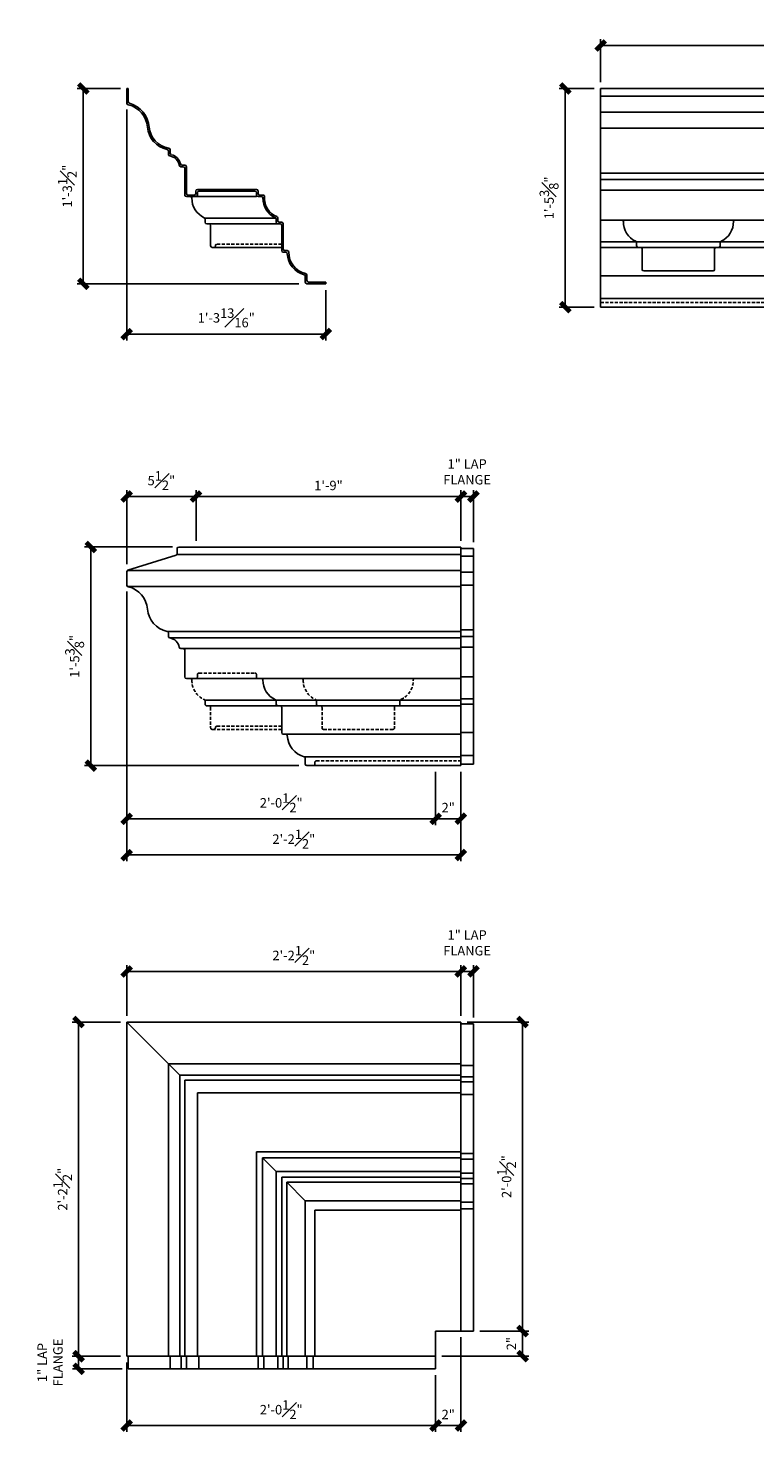
# Model space of a CAD drawing. Units: inches. Extents: x 2133 to 2277, y 3912 to 4026.
# Drawn here: x 2133 to 2191, y 3912 to 4024 of the extents above; entities that cross this region are included whole.
import ezdxf

# ---------------------------------------------------------------- set-up
doc = ezdxf.new("R2010")
doc.units = ezdxf.units.IN
doc.header["$MEASUREMENT"] = 0
doc.linetypes.add('HIDDEN', pattern=[0.375, 0.25, -0.125])
doc.layers.add('Fiberglass', color=7, linetype='Continuous')
doc.styles.add('DIMS', font='stylu.ttf')
doc.dimstyles.new('1-1-2in', dxfattribs={"dimscale": 8, "dimtxt": 0.09375, "dimasz": 0.1875, "dimexe": 0.0625, "dimexo": 0.0625, "dimgap": 0.0625, "dimtad": 3, "dimdec": 4, "dimzin": 3, "dimdsep": 46, "dimlunit": 4, "dimtxsty": 'DIMS', "dimblk1": 'OBLIQUE', "dimblk2": 'OBLIQUE', "dimsah": 1, "dimcen": 0, "dimclrd": 3, "dimclre": 3, "dimclrt": 8, "dimadec": 3, "dimazin": 0, "dimtfac": 1, "dimtdec": 4, "dimtmove": 2, "dimatfit": 3, "dimfxl": 1, "dimfrac": 1, "dimtolj": 1, "dimtzin": 0, "dimlwd": -1, "dimlwe": -1, "dimarcsym": 0})

# ---------------------------------------------------------------- blocks, each defined once
blk = doc.blocks.new('_OBLIQUE')
at = {"color": 6, "const_width": 0.25}
blk.add_lwpolyline([(-0.245, -0.245), (0.249, 0.249)], dxfattribs=at)
blk = doc.blocks.new('*D172')
at = {"layer": 'Defpoints', "color": 0}
for p in [(2145.26, 3982.39), (2138.29, 3965.04), (2155.3, 3965.04)]:
    blk.add_point(p, dxfattribs=at)
at = {"layer": 'Fiberglass', "color": 3}
for p, q in [((2144.76, 3982.39), (2137.79, 3982.39)), ((2138.29, 3982.39), (2138.29, 3965.04)), ((2154.8, 3965.04), (2137.79, 3965.04))]:
    blk.add_line(p, q, dxfattribs=at)
at = {"layer": 'Fiberglass', "color": 3, "xscale": 1.5, "yscale": 1.5, "zscale": 1.5}
for p, rotation in [((2138.29, 3982.39), 90), ((2138.29, 3965.04), 270)]:
    blk.add_blockref('_OBLIQUE', p, dxfattribs=dict(at, rotation=rotation))
at = {"layer": 'Fiberglass', "color": 8, "insert": (2137, 3973.71), "char_height": 0.75, "attachment_point": 5, "rotation": 90, "style": 'DIMS'}
blk.add_mtext('\\A1;1\'-5{\\H1.000000x;\\S3#8;}"', dxfattribs=at)
blk = doc.blocks.new('*D173')
at = {"layer": 'Defpoints', "color": 0}
for p in [(2141.13, 3979.36), (2165.64, 3965.04), (2141.13, 3960.82)]:
    blk.add_point(p, dxfattribs=at)
at = {"layer": 'Fiberglass', "color": 3}
for p, q in [((2141.13, 3978.86), (2141.13, 3960.32)), ((2165.64, 3964.54), (2165.64, 3960.32)), ((2165.64, 3960.82), (2141.13, 3960.82))]:
    blk.add_line(p, q, dxfattribs=at)
at = {"layer": 'Fiberglass', "color": 3, "xscale": 1.5, "yscale": 1.5, "zscale": 1.5, "rotation": 180}
blk.add_blockref('_OBLIQUE', (2141.13, 3960.82), dxfattribs=at)
at = {"layer": 'Fiberglass', "color": 3, "xscale": 1.5, "yscale": 1.5, "zscale": 1.5}
blk.add_blockref('_OBLIQUE', (2165.64, 3960.82), dxfattribs=at)
at = {"layer": 'Fiberglass', "color": 8, "insert": (2153.39, 3962.09), "char_height": 0.75, "attachment_point": 5, "style": 'DIMS'}
blk.add_mtext('\\A1;2\'-0{\\H1.000000x;\\S1#2;}"', dxfattribs=at)
blk = doc.blocks.new('*D174')
at = {"layer": 'Defpoints', "color": 0}
for p in [(2141.13, 3986.39), (2146.63, 3982.39), (2141.13, 3980.52)]:
    blk.add_point(p, dxfattribs=at)
at = {"layer": 'Fiberglass', "color": 3}
for p, q in [((2141.13, 3981.02), (2141.13, 3986.89)), ((2146.63, 3982.89), (2146.63, 3986.89)), ((2146.63, 3986.39), (2141.13, 3986.39))]:
    blk.add_line(p, q, dxfattribs=at)
at = {"layer": 'Fiberglass', "color": 3, "xscale": 1.5, "yscale": 1.5, "zscale": 1.5, "rotation": 180}
blk.add_blockref('_OBLIQUE', (2141.13, 3986.39), dxfattribs=at)
at = {"layer": 'Fiberglass', "color": 3, "xscale": 1.5, "yscale": 1.5, "zscale": 1.5}
blk.add_blockref('_OBLIQUE', (2146.63, 3986.39), dxfattribs=at)
at = {"layer": 'Fiberglass', "color": 8, "insert": (2143.88, 3987.66), "char_height": 0.75, "attachment_point": 5, "style": 'DIMS'}
blk.add_mtext('\\A1;5{\\H1.000000x;\\S1#2;}"', dxfattribs=at)
blk = doc.blocks.new('*D175')
at = {"layer": 'Defpoints', "color": 0}
for p in [(2165.64, 3965.04), (2167.64, 3965.04), (2167.64, 3960.82)]:
    blk.add_point(p, dxfattribs=at)
at = {"layer": 'Fiberglass', "color": 3}
for p, q in [((2165.64, 3964.54), (2165.64, 3960.32)), ((2167.64, 3964.54), (2167.64, 3960.32)), ((2165.64, 3960.82), (2167.64, 3960.82))]:
    blk.add_line(p, q, dxfattribs=at)
at = {"layer": 'Fiberglass', "color": 3, "xscale": 1.5, "yscale": 1.5, "zscale": 1.5, "rotation": 180}
blk.add_blockref('_OBLIQUE', (2165.64, 3960.82), dxfattribs=at)
at = {"layer": 'Fiberglass', "color": 3, "xscale": 1.5, "yscale": 1.5, "zscale": 1.5}
blk.add_blockref('_OBLIQUE', (2167.64, 3960.82), dxfattribs=at)
at = {"layer": 'Fiberglass', "color": 8, "insert": (2166.64, 3961.71), "char_height": 0.75, "attachment_point": 5, "style": 'DIMS'}
blk.add_mtext('\\A1;2"', dxfattribs=at)
blk = doc.blocks.new('*D176')
at = {"layer": 'Defpoints', "color": 0}
for p in [(2167.64, 3986.39), (2146.63, 3982.39), (2167.64, 3982.39)]:
    blk.add_point(p, dxfattribs=at)
at = {"layer": 'Fiberglass', "color": 3}
for p, q in [((2146.63, 3982.89), (2146.63, 3986.89)), ((2167.64, 3982.89), (2167.64, 3986.89)), ((2146.63, 3986.39), (2167.64, 3986.39))]:
    blk.add_line(p, q, dxfattribs=at)
at = {"layer": 'Fiberglass', "color": 3, "xscale": 1.5, "yscale": 1.5, "zscale": 1.5, "rotation": 180}
blk.add_blockref('_OBLIQUE', (2146.63, 3986.39), dxfattribs=at)
at = {"layer": 'Fiberglass', "color": 3, "xscale": 1.5, "yscale": 1.5, "zscale": 1.5}
blk.add_blockref('_OBLIQUE', (2167.64, 3986.39), dxfattribs=at)
at = {"layer": 'Fiberglass', "color": 8, "insert": (2157.14, 3987.27), "char_height": 0.75, "attachment_point": 5, "style": 'DIMS'}
blk.add_mtext('\\A1;1\'-9"', dxfattribs=at)
blk = doc.blocks.new('*D177')
at = {"layer": 'Defpoints', "color": 0}
for p in [(2168.64, 3986.39), (2167.64, 3982.39), (2168.64, 3982.26)]:
    blk.add_point(p, dxfattribs=at)
at = {"layer": 'Fiberglass', "color": 3}
for p, q in [((2167.64, 3982.89), (2167.64, 3986.89)), ((2168.64, 3982.76), (2168.64, 3986.89)), ((2167.64, 3986.39), (2168.64, 3986.39))]:
    blk.add_line(p, q, dxfattribs=at)
at = {"layer": 'Fiberglass', "color": 3, "xscale": 1.5, "yscale": 1.5, "zscale": 1.5, "rotation": 180}
blk.add_blockref('_OBLIQUE', (2167.64, 3986.39), dxfattribs=at)
at = {"layer": 'Fiberglass', "color": 3, "xscale": 1.5, "yscale": 1.5, "zscale": 1.5}
blk.add_blockref('_OBLIQUE', (2168.64, 3986.39), dxfattribs=at)
at = {"layer": 'Fiberglass', "color": 8, "insert": (2168.14, 3988.35), "char_height": 0.75, "attachment_point": 5, "style": 'DIMS'}
blk.add_mtext('\\A1;1" LAP\\PFLANGE', dxfattribs=at)
blk = doc.blocks.new('*D178')
at = {"layer": 'Defpoints', "color": 0}
for p in [(2141.13, 3979.36), (2167.64, 3965.04), (2141.13, 3957.95)]:
    blk.add_point(p, dxfattribs=at)
at = {"layer": 'Fiberglass', "color": 3}
for p, q in [((2141.13, 3978.86), (2141.13, 3957.45)), ((2167.64, 3964.54), (2167.64, 3957.45)), ((2167.64, 3957.95), (2141.13, 3957.95))]:
    blk.add_line(p, q, dxfattribs=at)
at = {"layer": 'Fiberglass', "color": 3, "xscale": 1.5, "yscale": 1.5, "zscale": 1.5, "rotation": 180}
blk.add_blockref('_OBLIQUE', (2141.13, 3957.95), dxfattribs=at)
at = {"layer": 'Fiberglass', "color": 3, "xscale": 1.5, "yscale": 1.5, "zscale": 1.5}
blk.add_blockref('_OBLIQUE', (2167.64, 3957.95), dxfattribs=at)
at = {"layer": 'Fiberglass', "color": 8, "insert": (2154.39, 3959.21), "char_height": 0.75, "attachment_point": 5, "style": 'DIMS'}
blk.add_mtext('\\A1;2\'-2{\\H1.000000x;\\S1#2;}"', dxfattribs=at)
blk = doc.blocks.new('*D179')
at = {"layer": 'Defpoints', "color": 0}
for p in [(2274.73, 4022.18), (2178.73, 4018.76), (2274.73, 4018.76)]:
    blk.add_point(p, dxfattribs=at)
at = {"layer": 'Fiberglass', "color": 3}
for p, q in [((2178.73, 4019.26), (2178.73, 4022.68)), ((2274.73, 4019.26), (2274.73, 4022.68)), ((2178.73, 4022.18), (2274.73, 4022.18))]:
    blk.add_line(p, q, dxfattribs=at)
at = {"layer": 'Fiberglass', "color": 3, "xscale": 1.5, "yscale": 1.5, "zscale": 1.5, "rotation": 180}
blk.add_blockref('_OBLIQUE', (2178.73, 4022.18), dxfattribs=at)
at = {"layer": 'Fiberglass', "color": 3, "xscale": 1.5, "yscale": 1.5, "zscale": 1.5}
blk.add_blockref('_OBLIQUE', (2274.73, 4022.18), dxfattribs=at)
at = {"layer": 'Fiberglass', "color": 8, "insert": (2226.73, 4023.07), "char_height": 0.75, "attachment_point": 5, "style": 'DIMS'}
blk.add_mtext('\\A1;8\'-0"', dxfattribs=at)
blk = doc.blocks.new('*D181')
at = {"layer": 'Defpoints', "color": 0}
for p in [(2178.73, 4018.76), (2175.93, 4001.41), (2178.73, 4001.41)]:
    blk.add_point(p, dxfattribs=at)
at = {"layer": 'Fiberglass', "color": 3}
for p, q in [((2178.23, 4018.76), (2175.43, 4018.76)), ((2175.93, 4018.76), (2175.93, 4001.41)), ((2178.23, 4001.41), (2175.43, 4001.41))]:
    blk.add_line(p, q, dxfattribs=at)
at = {"layer": 'Fiberglass', "color": 3, "xscale": 1.5, "yscale": 1.5, "zscale": 1.5}
for p, rotation in [((2175.93, 4018.76), 90), ((2175.93, 4001.41), 270)]:
    blk.add_blockref('_OBLIQUE', p, dxfattribs=dict(at, rotation=rotation))
at = {"layer": 'Fiberglass', "color": 8, "insert": (2174.64, 4010.09), "char_height": 0.75, "attachment_point": 5, "rotation": 90, "style": 'DIMS'}
blk.add_mtext('\\A1;1\'-5{\\H1.000000x;\\S3#8;}"', dxfattribs=at)
blk = doc.blocks.new('*D182')
at = {"layer": 'Defpoints', "color": 0}
for p in [(2168.64, 3948.71), (2167.64, 3944.69), (2168.64, 3944.56)]:
    blk.add_point(p, dxfattribs=at)
at = {"layer": 'Fiberglass', "color": 3}
for p, q in [((2167.64, 3945.19), (2167.64, 3949.21)), ((2168.64, 3945.06), (2168.64, 3949.21)), ((2167.64, 3948.71), (2168.64, 3948.71))]:
    blk.add_line(p, q, dxfattribs=at)
at = {"layer": 'Fiberglass', "color": 3, "xscale": 1.5, "yscale": 1.5, "zscale": 1.5, "rotation": 180}
blk.add_blockref('_OBLIQUE', (2167.64, 3948.71), dxfattribs=at)
at = {"layer": 'Fiberglass', "color": 3, "xscale": 1.5, "yscale": 1.5, "zscale": 1.5}
blk.add_blockref('_OBLIQUE', (2168.64, 3948.71), dxfattribs=at)
at = {"layer": 'Fiberglass', "color": 8, "insert": (2168.14, 3950.98), "char_height": 0.75, "attachment_point": 5, "style": 'DIMS'}
blk.add_mtext('\\A1;1" LAP\\PFLANGE', dxfattribs=at)
blk = doc.blocks.new('*D183')
at = {"layer": 'Defpoints', "color": 0}
for p in [(2141.13, 3948.71), (2141.13, 3944.69), (2167.64, 3944.69)]:
    blk.add_point(p, dxfattribs=at)
at = {"layer": 'Fiberglass', "color": 3}
for p, q in [((2141.13, 3945.19), (2141.13, 3949.21)), ((2167.64, 3945.19), (2167.64, 3949.21)), ((2167.64, 3948.71), (2141.13, 3948.71))]:
    blk.add_line(p, q, dxfattribs=at)
at = {"layer": 'Fiberglass', "color": 3, "xscale": 1.5, "yscale": 1.5, "zscale": 1.5, "rotation": 180}
blk.add_blockref('_OBLIQUE', (2141.13, 3948.71), dxfattribs=at)
at = {"layer": 'Fiberglass', "color": 3, "xscale": 1.5, "yscale": 1.5, "zscale": 1.5}
blk.add_blockref('_OBLIQUE', (2167.64, 3948.71), dxfattribs=at)
at = {"layer": 'Fiberglass', "color": 8, "insert": (2154.39, 3949.98), "char_height": 0.75, "attachment_point": 5, "style": 'DIMS'}
blk.add_mtext('\\A1;2\'-2{\\H1.000000x;\\S1#2;}"', dxfattribs=at)
blk = doc.blocks.new('*D184')
at = {"layer": 'Defpoints', "color": 0}
for p in [(2141.13, 3944.69), (2137.31, 3918.18), (2141.13, 3918.18)]:
    blk.add_point(p, dxfattribs=at)
at = {"layer": 'Fiberglass', "color": 3}
for p, q in [((2140.63, 3944.69), (2136.81, 3944.69)), ((2137.31, 3944.69), (2137.31, 3918.18)), ((2140.63, 3918.18), (2136.81, 3918.18))]:
    blk.add_line(p, q, dxfattribs=at)
at = {"layer": 'Fiberglass', "color": 3, "xscale": 1.5, "yscale": 1.5, "zscale": 1.5}
for p, rotation in [((2137.31, 3944.69), 90), ((2137.31, 3918.18), 270)]:
    blk.add_blockref('_OBLIQUE', p, dxfattribs=dict(at, rotation=rotation))
at = {"layer": 'Fiberglass', "color": 8, "insert": (2136.05, 3931.43), "char_height": 0.75, "attachment_point": 5, "rotation": 90, "style": 'DIMS'}
blk.add_mtext('\\A1;2\'-2{\\H1.000000x;\\S1#2;}"', dxfattribs=at)
blk = doc.blocks.new('*D185')
at = {"layer": 'Defpoints', "color": 0}
for p in [(2141.13, 3918.18), (2165.64, 3917.18), (2141.13, 3912.68)]:
    blk.add_point(p, dxfattribs=at)
at = {"layer": 'Fiberglass', "color": 3}
for p, q in [((2141.13, 3917.68), (2141.13, 3912.18)), ((2165.64, 3916.68), (2165.64, 3912.18)), ((2165.64, 3912.68), (2141.13, 3912.68))]:
    blk.add_line(p, q, dxfattribs=at)
at = {"layer": 'Fiberglass', "color": 3, "xscale": 1.5, "yscale": 1.5, "zscale": 1.5, "rotation": 180}
blk.add_blockref('_OBLIQUE', (2141.13, 3912.68), dxfattribs=at)
at = {"layer": 'Fiberglass', "color": 3, "xscale": 1.5, "yscale": 1.5, "zscale": 1.5}
blk.add_blockref('_OBLIQUE', (2165.64, 3912.68), dxfattribs=at)
at = {"layer": 'Fiberglass', "color": 8, "insert": (2153.39, 3913.94), "char_height": 0.75, "attachment_point": 5, "style": 'DIMS'}
blk.add_mtext('\\A1;2\'-0{\\H1.000000x;\\S1#2;}"', dxfattribs=at)
blk = doc.blocks.new('*D186')
at = {"layer": 'Defpoints', "color": 0}
for p in [(2167.64, 3920.18), (2165.64, 3917.18), (2167.64, 3912.68)]:
    blk.add_point(p, dxfattribs=at)
at = {"layer": 'Fiberglass', "color": 3}
for p, q in [((2167.64, 3919.68), (2167.64, 3912.18)), ((2165.64, 3916.68), (2165.64, 3912.18)), ((2165.64, 3912.68), (2167.64, 3912.68))]:
    blk.add_line(p, q, dxfattribs=at)
at = {"layer": 'Fiberglass', "color": 3, "xscale": 1.5, "yscale": 1.5, "zscale": 1.5, "rotation": 180}
blk.add_blockref('_OBLIQUE', (2165.64, 3912.68), dxfattribs=at)
at = {"layer": 'Fiberglass', "color": 3, "xscale": 1.5, "yscale": 1.5, "zscale": 1.5}
blk.add_blockref('_OBLIQUE', (2167.64, 3912.68), dxfattribs=at)
at = {"layer": 'Fiberglass', "color": 8, "insert": (2166.64, 3913.56), "char_height": 0.75, "attachment_point": 5, "style": 'DIMS'}
blk.add_mtext('\\A1;2"', dxfattribs=at)
blk = doc.blocks.new('*D187')
at = {"layer": 'Defpoints', "color": 0}
for p in [(2167.64, 3944.69), (2168.64, 3920.18), (2172.54, 3920.18)]:
    blk.add_point(p, dxfattribs=at)
at = {"layer": 'Fiberglass', "color": 3}
for p, q in [((2168.14, 3944.69), (2173.04, 3944.69)), ((2172.54, 3944.69), (2172.54, 3920.18)), ((2169.14, 3920.18), (2173.04, 3920.18))]:
    blk.add_line(p, q, dxfattribs=at)
at = {"layer": 'Fiberglass', "color": 3, "xscale": 1.5, "yscale": 1.5, "zscale": 1.5}
for p, rotation in [((2172.54, 3944.69), 90), ((2172.54, 3920.18), 270)]:
    blk.add_blockref('_OBLIQUE', p, dxfattribs=dict(at, rotation=rotation))
at = {"layer": 'Fiberglass', "color": 8, "insert": (2171.27, 3932.43), "char_height": 0.75, "attachment_point": 5, "rotation": 90, "style": 'DIMS'}
blk.add_mtext('\\A1;2\'-0{\\H1.000000x;\\S1#2;}"', dxfattribs=at)
blk = doc.blocks.new('*D188')
at = {"layer": 'Defpoints', "color": 0}
for p in [(2168.64, 3920.18), (2165.64, 3918.18), (2172.54, 3918.18)]:
    blk.add_point(p, dxfattribs=at)
at = {"layer": 'Fiberglass', "color": 3}
for p, q in [((2169.14, 3920.18), (2173.04, 3920.18)), ((2172.54, 3920.18), (2172.54, 3918.18)), ((2166.14, 3918.18), (2173.04, 3918.18))]:
    blk.add_line(p, q, dxfattribs=at)
at = {"layer": 'Fiberglass', "color": 3, "xscale": 1.5, "yscale": 1.5, "zscale": 1.5}
for p, rotation in [((2172.54, 3920.18), 90), ((2172.54, 3918.18), 270)]:
    blk.add_blockref('_OBLIQUE', p, dxfattribs=dict(at, rotation=rotation))
at = {"layer": 'Fiberglass', "color": 8, "insert": (2171.65, 3919.18), "char_height": 0.75, "attachment_point": 5, "rotation": 90, "style": 'DIMS'}
blk.add_mtext('\\A1;2"', dxfattribs=at)
blk = doc.blocks.new('*D189')
at = {"layer": 'Defpoints', "color": 0}
for p in [(2141.13, 3918.18), (2137.32, 3917.18), (2141.26, 3917.18)]:
    blk.add_point(p, dxfattribs=at)
at = {"layer": 'Fiberglass', "color": 3}
for p, q in [((2140.63, 3918.18), (2136.82, 3918.18)), ((2137.32, 3918.18), (2137.32, 3917.18)), ((2140.76, 3917.18), (2136.82, 3917.18))]:
    blk.add_line(p, q, dxfattribs=at)
at = {"layer": 'Fiberglass', "color": 3, "xscale": 1.5, "yscale": 1.5, "zscale": 1.5}
for p, rotation in [((2137.32, 3918.18), 90), ((2137.32, 3917.18), 270)]:
    blk.add_blockref('_OBLIQUE', p, dxfattribs=dict(at, rotation=rotation))
at = {"layer": 'Fiberglass', "color": 8, "insert": (2135.05, 3917.68), "char_height": 0.75, "attachment_point": 5, "rotation": 90, "style": 'DIMS'}
blk.add_mtext('\\A1;1" LAP\\PFLANGE', dxfattribs=at)
blk = doc.blocks.new('*D198')
at = {"layer": 'Defpoints', "color": 0}
for p in [(2141.13, 4018.76), (2137.69, 4003.28), (2155.3, 4003.28)]:
    blk.add_point(p, dxfattribs=at)
at = {"layer": 'Fiberglass', "color": 3}
for p, q in [((2140.63, 4018.76), (2137.19, 4018.76)), ((2137.69, 4018.76), (2137.69, 4003.28)), ((2154.8, 4003.28), (2137.19, 4003.28))]:
    blk.add_line(p, q, dxfattribs=at)
at = {"layer": 'Fiberglass', "color": 3, "xscale": 1.5, "yscale": 1.5, "zscale": 1.5}
for p, rotation in [((2137.69, 4018.76), 90), ((2137.69, 4003.28), 270)]:
    blk.add_blockref('_OBLIQUE', p, dxfattribs=dict(at, rotation=rotation))
at = {"layer": 'Fiberglass', "color": 8, "insert": (2136.42, 4011.02), "char_height": 0.75, "attachment_point": 5, "rotation": 90, "style": 'DIMS'}
blk.add_mtext('\\A1;1\'-3{\\H1.000000x;\\S1#2;}"', dxfattribs=at)
blk = doc.blocks.new('*D228')
at = {"layer": 'Defpoints', "color": 0}
for p in [(2141.13, 4017.61), (2156.93, 4003.28), (2156.93, 3999.28)]:
    blk.add_point(p, dxfattribs=at)
at = {"layer": 'Fiberglass', "color": 3}
for p, q in [((2141.13, 4017.11), (2141.13, 3998.78)), ((2156.93, 4002.78), (2156.93, 3998.78)), ((2141.13, 3999.28), (2156.93, 3999.28))]:
    blk.add_line(p, q, dxfattribs=at)
at = {"layer": 'Fiberglass', "color": 3, "xscale": 1.5, "yscale": 1.5, "zscale": 1.5, "rotation": 180}
blk.add_blockref('_OBLIQUE', (2141.13, 3999.28), dxfattribs=at)
at = {"layer": 'Fiberglass', "color": 3, "xscale": 1.5, "yscale": 1.5, "zscale": 1.5}
blk.add_blockref('_OBLIQUE', (2156.93, 3999.28), dxfattribs=at)
at = {"layer": 'Fiberglass', "color": 8, "insert": (2149.03, 4000.57), "char_height": 0.75, "attachment_point": 5, "style": 'DIMS'}
blk.add_mtext('\\A1;1\'-3{\\H1.000000x;\\S13#16;}"', dxfattribs=at)

msp = doc.modelspace()

# ---------------------------------------------------------------- linework, layer by layer
at = {"layer": 'Fiberglass'}
for p, q in [((2141.13435, 4018.75959), (2141.13435, 4017.60504)), ((2178.73016, 4018.75959), (2274.73016, 4018.75959)), ((2178.73016, 4001.41281), (2178.73016, 4018.75959)), ((2144.44685, 4013.80109), (2144.44685, 4013.53711)), ((2145.41873, 4012.56522), (2145.61521, 4012.56522)), ((2145.74021, 4012.44022), (2145.74021, 4010.31522)), ((2145.86521, 4010.19022), (2146.61521, 4010.19022)), ((2146.74021, 4010.31522), (2146.74021, 4010.50272)), ((2146.86521, 4010.62772), (2151.30271, 4010.62772)), ((2151.42771, 4010.50272), (2151.42771, 4010.31522)), ((2151.80271, 4010.19022), (2151.55271, 4010.19022)), ((2151.80271, 4010.19022), (2151.81168, 4010.19022)), ((2152.99021, 4008.41035), (2152.99021, 4008.15603)), ((2153.11521, 4008.03103), (2153.30271, 4008.03103)), ((2153.42771, 4007.90603), (2153.42771, 4005.90603)), ((2153.55271, 4005.78103), (2153.74224, 4005.78103)), ((2155.30271, 4003.87037), (2155.30271, 4003.40603)), ((2156.9349, 4003.28103), (2156.9349, 4003.40603)), ((2155.42771, 4003.28103), (2156.9349, 4003.28103)), ((2178.73016, 4001.41281), (2274.73016, 4001.41281)), ((2145.13435, 3982.2623), (2145.13435, 3981.85435)), ((2145.25935, 3982.3873), (2146.63435, 3982.3873)), ((2145.25935, 3982.3873), (2167.64154, 3982.3873)), ((2167.64154, 3965.04052), (2167.64154, 3982.3873)), ((2145.04645, 3981.73498), (2141.22225, 3980.5464)), ((2141.13435, 3980.42704), (2141.13435, 3979.36454)), ((2144.44685, 3975.56058), (2144.44685, 3975.2966)), ((2145.41873, 3974.32471), (2145.61521, 3974.32471)), ((2145.74021, 3974.19971), (2145.74021, 3972.07471)), ((2145.86521, 3971.94971), (2146.61521, 3971.94971)), ((2146.61521, 3971.94971), (2151.55271, 3971.94971)), ((2151.80271, 3971.94971), (2151.55271, 3971.94971)), ((2151.80271, 3971.94971), (2151.81168, 3971.94971)), ((2152.99021, 3970.16984), (2152.99021, 3969.91552)), ((2153.11521, 3969.79052), (2153.30271, 3969.79052)), ((2153.42771, 3969.66552), (2153.42771, 3967.66552)), ((2153.55271, 3967.54052), (2153.74224, 3967.54052)), ((2155.30271, 3965.62987), (2155.30271, 3965.16552)), ((2155.42771, 3965.04052), (2155.9349, 3965.04052)), ((2155.42771, 3965.04052), (2167.64154, 3965.04052)), ((2141.13435, 3944.68803), (2141.13435, 3918.18083)), ((2141.13435, 3944.68803), (2167.64154, 3944.68803)), ((2167.64154, 3920.18083), (2167.64154, 3944.68803)), ((2165.64154, 3920.18083), (2165.64154, 3918.18083)), ((2165.64154, 3920.18083), (2167.64154, 3920.18083)), ((2165.64154, 3918.18083), (2141.13435, 3918.18083)), ((2165.64154, 3918.18083), (2141.13435, 3918.18083))]:
    msp.add_line(p, q, dxfattribs=at)
at = {"layer": 'Fiberglass', "color": 1}
for p, q in [((2141.13435, 4018.75959), (2141.25935, 4018.75959)), ((2141.25935, 4018.75959), (2141.25935, 4017.71633)), ((2178.73016, 4018.15252), (2274.73016, 4018.15252)), ((2178.73016, 4016.89138), (2274.73016, 4016.89138)), ((2178.73016, 4015.61696), (2274.73016, 4015.61696)), ((2144.57185, 4013.92108), (2144.57185, 4013.63933)), ((2145.52095, 4012.69022), (2145.74021, 4012.69022)), ((2145.86521, 4012.56522), (2145.86521, 4010.44022)), ((2178.73016, 4012.05287), (2274.73016, 4012.05287)), ((2178.73016, 4011.54389), (2274.73016, 4011.54389)), ((2145.99021, 4010.31522), (2146.49021, 4010.31522)), ((2146.24021, 4010.19022), (2146.24918, 4010.19022)), ((2146.61521, 4010.44022), (2146.61521, 4010.62772)), ((2146.74021, 4010.75272), (2151.42771, 4010.75272)), ((2151.55271, 4010.62772), (2151.55271, 4010.44022)), ((2151.94103, 4010.31522), (2151.67771, 4010.31522)), ((2151.92771, 4010.31522), (2151.92771, 4010.31522)), ((2178.73016, 4010.69669), (2274.73016, 4010.69669)), ((2147.35423, 4008.40469), (2147.35423, 4008.15603)), ((2147.47923, 4008.03103), (2147.66673, 4008.03103)), ((2147.79173, 4007.90603), (2147.79173, 4006.28103)), ((2153.11521, 4008.487), (2153.11521, 4008.28103)), ((2153.24021, 4008.15603), (2153.42771, 4008.15603)), ((2153.55271, 4008.03103), (2153.55271, 4006.03103)), ((2178.73016, 4008.32201), (2274.73016, 4008.32201)), ((2153.42771, 4006.15603), (2147.91673, 4006.15603)), ((2153.67771, 4005.90603), (2153.86521, 4005.90603)), ((2178.73016, 4006.60031), (2274.73016, 4006.60031)), ((2178.73016, 4006.16281), (2274.73016, 4006.16281)), ((2155.42771, 4003.96853), (2155.42771, 4003.53103)), ((2155.55271, 4003.40603), (2156.9349, 4003.40603)), ((2178.73016, 4003.91281), (2274.73016, 4003.91281)), ((2178.73016, 4002.10031), (2274.73016, 4002.10031)), ((2167.64154, 3982.2623), (2168.64154, 3982.2623)), ((2168.64154, 3965.16552), (2168.64154, 3982.2623)), ((2145.11, 3981.78023), (2167.64154, 3981.78023)), ((2141.17478, 3980.51909), (2167.64154, 3980.51909)), ((2141.22389, 3979.24467), (2167.64154, 3979.24467)), ((2144.35687, 3975.68057), (2167.64154, 3975.68057)), ((2144.56257, 3975.1716), (2167.64154, 3975.1716)), ((2145.62411, 3974.3244), (2167.64154, 3974.3244)), ((2146.24021, 3971.94971), (2146.24918, 3971.94971)), ((2151.81168, 3971.94971), (2167.64154, 3971.94971)), ((2155.07461, 3971.94971), (2155.08358, 3971.94971)), ((2163.92764, 3971.94971), (2163.91867, 3971.94971)), ((2152.97585, 3970.22802), (2167.64154, 3970.22802)), ((2153.30271, 3969.79052), (2167.64154, 3969.79052)), ((2153.74224, 3967.54052), (2167.64154, 3967.54052)), ((2155.25511, 3965.72802), (2167.64154, 3965.72802)), ((2167.64154, 3965.16552), (2168.64154, 3965.16552)), ((2167.64154, 3944.56303), (2168.64154, 3944.56303)), ((2168.64154, 3920.18083), (2168.64154, 3944.56303)), ((2144.44685, 3941.37553), (2144.44685, 3918.18083)), ((2144.44685, 3941.37553), (2167.64154, 3941.37553)), ((2145.3369, 3940.48548), (2145.3369, 3918.18083)), ((2145.3369, 3940.48548), (2167.64154, 3940.48548)), ((2145.74021, 3940.08217), (2145.74021, 3918.18083)), ((2145.74021, 3940.08217), (2167.64154, 3940.08217)), ((2146.74021, 3939.08217), (2146.74021, 3918.18083)), ((2146.74021, 3939.08217), (2167.64154, 3939.08217)), ((2151.42771, 3934.39467), (2151.42771, 3918.18083)), ((2151.42771, 3934.39467), (2167.64154, 3934.39467)), ((2151.89351, 3933.92886), (2151.89351, 3918.18083)), ((2151.89351, 3933.92886), (2167.64154, 3933.92886)), ((2152.99021, 3932.83217), (2152.99021, 3918.18083)), ((2152.99021, 3932.83217), (2167.64154, 3932.83217)), ((2153.42771, 3932.39467), (2153.42771, 3918.18083)), ((2153.42771, 3932.39467), (2167.64154, 3932.39467)), ((2153.82846, 3931.99392), (2153.82846, 3918.18083)), ((2153.82846, 3931.99392), (2167.64154, 3931.99392)), ((2155.30271, 3930.51967), (2155.30271, 3918.18083)), ((2155.30271, 3930.51967), (2167.64154, 3930.51967)), ((2156.0599, 3929.76247), (2156.0599, 3918.18083)), ((2156.0599, 3929.76247), (2167.64154, 3929.76247)), ((2167.64154, 3920.18083), (2168.64154, 3920.18083)), ((2141.25935, 3918.18083), (2141.25935, 3917.18083)), ((2165.64154, 3918.18083), (2165.64154, 3917.18083)), ((2165.64154, 3917.18083), (2141.25935, 3917.18083))]:
    msp.add_line(p, q, dxfattribs=at)
at = {"layer": 'Fiberglass', "color": 3}
for p, q in [((2146.61521, 4010.19022), (2151.42771, 4010.19022)), ((2152.97585, 4008.46853), (2147.3367, 4008.46853)), ((2153.24021, 4008.03103), (2147.61521, 4008.03103)), ((2167.64154, 3981.65523), (2168.64154, 3981.65523)), ((2167.64154, 3980.39409), (2168.64154, 3980.39409)), ((2167.64154, 3979.36967), (2168.64154, 3979.36967)), ((2167.64154, 3975.80557), (2168.64154, 3975.80557)), ((2167.64154, 3975.2966), (2168.64154, 3975.2966)), ((2167.64154, 3974.4494), (2168.64154, 3974.4494)), ((2167.64154, 3972.07471), (2168.64154, 3972.07471)), ((2167.64154, 3970.35302), (2168.64154, 3970.35302)), ((2167.64154, 3969.91552), (2168.64154, 3969.91552)), ((2167.64154, 3967.66552), (2168.64154, 3967.66552)), ((2167.64154, 3965.85302), (2168.64154, 3965.85302)), ((2141.13435, 3944.68803), (2144.44685, 3941.37553)), ((2144.44685, 3941.37553), (2145.3369, 3940.48548)), ((2167.64154, 3941.25053), (2168.64154, 3941.25053)), ((2167.64154, 3940.36048), (2168.64154, 3940.36048)), ((2167.64154, 3939.95717), (2168.64154, 3939.95717)), ((2167.64154, 3938.95717), (2168.64154, 3938.95717)), ((2167.64154, 3934.26967), (2168.64154, 3934.26967)), ((2151.89351, 3933.92886), (2152.99021, 3932.83217)), ((2167.64154, 3933.80386), (2168.64154, 3933.80386)), ((2167.64154, 3932.70717), (2168.64154, 3932.70717)), ((2167.64154, 3932.26967), (2168.64154, 3932.26967)), ((2155.30271, 3930.51967), (2153.82846, 3931.99392)), ((2167.64154, 3931.86892), (2168.64154, 3931.86892)), ((2167.64154, 3930.39467), (2168.64154, 3930.39467)), ((2167.64154, 3929.88747), (2168.64154, 3929.88747)), ((2144.57185, 3918.18083), (2144.57185, 3917.18083)), ((2145.4619, 3918.18083), (2145.4619, 3917.18083)), ((2145.86521, 3918.18083), (2145.86521, 3917.18083)), ((2146.86521, 3918.18083), (2146.86521, 3917.18083)), ((2151.55271, 3918.18083), (2151.55271, 3917.18083)), ((2152.01851, 3918.18083), (2152.01851, 3917.18083)), ((2153.11521, 3918.18083), (2153.11521, 3917.18083)), ((2153.55271, 3918.18083), (2153.55271, 3917.18083)), ((2153.95346, 3918.18083), (2153.95346, 3917.18083)), ((2155.42771, 3918.18083), (2155.42771, 3917.18083)), ((2155.9349, 3918.18083), (2155.9349, 3917.18083))]:
    msp.add_line(p, q, dxfattribs=at)
at = {"layer": 'Fiberglass', "color": 1, "linetype": 'Continuous'}
for p, q in [((2180.47544, 4008.32201), (2180.48442, 4008.32201)), ((2189.32848, 4008.32201), (2189.31951, 4008.32201)), ((2181.58946, 4006.53648), (2181.58946, 4006.28781)), ((2181.71446, 4006.16281), (2181.90196, 4006.16281)), ((2182.02696, 4006.03781), (2182.02696, 4004.41281)), ((2187.77696, 4006.03781), (2187.77696, 4004.41281)), ((2188.08946, 4006.16281), (2187.90196, 4006.16281)), ((2188.21446, 4006.53648), (2188.21446, 4006.28781)), ((2187.65196, 4004.28781), (2182.15196, 4004.28781))]:
    msp.add_line(p, q, dxfattribs=at)
at = {"layer": 'Fiberglass', "color": 190, "linetype": 'HIDDEN'}
for p, q in [((2153.42771, 4006.40603), (2148.29173, 4006.40603)), ((2178.73016, 4001.78781), (2274.73016, 4001.78781)), ((2146.74021, 3972.07471), (2146.74021, 3972.26221)), ((2146.86521, 3972.38721), (2151.30271, 3972.38721)), ((2151.42771, 3972.26221), (2151.42771, 3972.07471)), ((2152.97585, 3970.22802), (2147.3367, 3970.22802)), ((2147.3367, 3970.22802), (2152.99021, 3970.22802)), ((2147.35423, 3970.16419), (2147.35423, 3969.91552)), ((2156.18863, 3970.16419), (2156.18863, 3969.91552)), ((2162.81363, 3970.16419), (2162.81363, 3969.91552)), ((2147.47923, 3969.79052), (2147.66673, 3969.79052)), ((2147.47923, 3969.79052), (2153.30271, 3969.79052)), ((2153.24021, 3969.79052), (2147.61521, 3969.79052)), ((2147.79173, 3969.66552), (2147.79173, 3968.04052)), ((2156.31363, 3969.79052), (2156.50113, 3969.79052)), ((2156.62613, 3969.66552), (2156.62613, 3968.04052)), ((2162.37613, 3969.66552), (2162.37613, 3968.04052)), ((2162.68863, 3969.79052), (2162.50113, 3969.79052)), ((2153.42771, 3967.91552), (2147.91673, 3967.91552)), ((2153.42771, 3968.16552), (2148.29173, 3968.16552)), ((2162.25113, 3967.91552), (2156.75113, 3967.91552)), ((2156.0599, 3965.16552), (2156.0599, 3965.29052)), ((2156.1849, 3965.41552), (2167.64154, 3965.41552))]:
    msp.add_line(p, q, dxfattribs=at)
at = {"layer": 'Fiberglass'}
for centre, radius, start, end in [((2141.25935, 4017.60504), 0.125, 180, 265.354999), ((2140.79081, 4015.5366), 1.99717, 4.7828976, 76.7304653), ((2144.78692, 4015.88801), 2.0144, 185.265879, 256.9433284), ((2144.32185, 4013.80109), 0.125, 360, 85.4137856), ((2144.57185, 4013.53711), 0.125, 180, 261.7867893), ((2144.42899, 4012.54736), 0.875, 8.2132107, 81.7867893), ((2145.41873, 4012.69022), 0.125, 188.2132107, 270), ((2145.61521, 4012.44022), 0.125, 0, 90), ((2145.86521, 4010.31522), 0.125, 180, 270), ((2146.61521, 4010.31522), 0.125, 270, 0), ((2146.86521, 4010.50272), 0.125, 90, 180), ((2151.30271, 4010.50272), 0.125, 0, 90), ((2151.55271, 4010.31522), 0.125, 180, 270), ((2151.81168, 4010.06522), 0.125, 8.2132107, 90), ((2153.6179, 4010.04841), 1.68286, 178.8195843, 246.4883614), ((2152.86521, 4008.41035), 0.125, 0, 49.4029496), ((2153.11521, 4008.15603), 0.125, 180, 270), ((2153.30271, 4007.90603), 0.125, 0, 90), ((2153.55271, 4005.90603), 0.125, 180, 270), ((2153.74224, 4005.65603), 0.125, 2.7790033, 90), ((2155.68811, 4005.75048), 1.82315, 182.7790033, 254.811784), ((2155.17771, 4003.87037), 0.125, 360, 74.811784), ((2155.42771, 4003.40603), 0.125, 180, 270), ((2145.25935, 3982.2623), 0.125, 90, 180), ((2145.00935, 3981.85435), 0.125, 287.2654231, 0), ((2141.25935, 3980.42704), 0.125, 107.2654231, 180), ((2141.25935, 3979.36454), 0.125, 180, 265.354999), ((2140.79081, 3977.2961), 1.99717, 4.7828976, 76.7304653), ((2144.78692, 3977.6475), 2.0144, 185.265879, 256.9433284), ((2144.32185, 3975.56058), 0.125, 360, 85.4137856), ((2144.57185, 3975.2966), 0.125, 180, 261.7867893), ((2144.42899, 3974.30686), 0.875, 8.2132107, 81.7867893), ((2145.41873, 3974.44971), 0.125, 188.2132107, 270), ((2145.61521, 3974.19971), 0.125, 0, 90), ((2145.86521, 3972.07471), 0.125, 180, 270), ((2151.81168, 3971.82471), 0.125, 8.2132107, 90), ((2153.6179, 3971.8079), 1.68286, 178.8195843, 246.4883614), ((2152.86521, 3970.16984), 0.125, 0, 49.4029496), ((2153.11521, 3969.91552), 0.125, 180, 270), ((2153.30271, 3969.66552), 0.125, 0, 90), ((2153.55271, 3967.66552), 0.125, 180, 270), ((2153.74224, 3967.41552), 0.125, 2.7790033, 90), ((2155.68811, 3967.50997), 1.82315, 182.7790033, 254.811784), ((2155.17771, 3965.62987), 0.125, 360, 74.811784), ((2155.42771, 3965.16552), 0.125, 180, 270)]:
    msp.add_arc(centre, radius, start, end, dxfattribs=at)
at = {"layer": 'Fiberglass', "color": 1}
for centre, radius, start, end in [((2141.38435, 4017.71633), 0.125, 180, 261.4295733), ((2140.76068, 4015.52693), 2.15257, 4.695154, 73.6754843), ((2144.75403, 4015.87661), 1.85613, 185.3630393, 260.4738628), ((2144.44685, 4013.92108), 0.125, 360, 90), ((2144.69685, 4013.63933), 0.125, 180, 255.5224878), ((2144.42899, 4012.54736), 1, 14.4775122, 75.5224878), ((2145.52095, 4012.81522), 0.125, 194.4775122, 270), ((2145.74021, 4012.56522), 0.125, 0, 90), ((2145.99021, 4010.44022), 0.125, 180, 270), ((2146.1757, 4010.06522), 0.125, 8.2132107, 90), ((2147.98192, 4010.04841), 1.68286, 178.8195843, 245.3959264), ((2146.49021, 4010.44022), 0.125, 270, 0), ((2146.74021, 4010.62772), 0.125, 90, 180), ((2151.42771, 4010.62772), 0.125, 0, 90), ((2151.67771, 4010.44022), 0.125, 180, 270), ((2151.94103, 4010.19022), 0.125, 355.1660735, 90), ((2153.6179, 4010.04841), 1.55786, 175.1660735, 248.0997081), ((2147.22923, 4008.40469), 0.125, 360, 65.3959264), ((2147.47923, 4008.15603), 0.125, 180, 270), ((2147.66673, 4007.90603), 0.125, 0, 90), ((2152.99021, 4008.487), 0.125, 0, 68.0997081), ((2153.24021, 4008.28103), 0.125, 180, 270), ((2153.42771, 4008.03103), 0.125, 0, 90), ((2147.91673, 4006.28103), 0.125, 180, 270), ((2153.67771, 4006.03103), 0.125, 180, 270), ((2153.86521, 4005.78103), 0.125, 359.039988, 90), ((2155.68811, 4005.75048), 1.69815, 179.039988, 257.7961227), ((2155.30271, 4003.96853), 0.125, 0, 77.7961227), ((2155.55271, 4003.53103), 0.125, 180, 270), ((2155.55271, 4003.53103), 0.125, 180, 270)]:
    msp.add_arc(centre, radius, start, end, dxfattribs=at)
at = {"layer": 'Fiberglass', "color": 1, "linetype": 'Continuous'}
for centre, radius, start, end in [((2180.41094, 4008.19701), 0.125, 8.2132107, 90), ((2182.21715, 4008.1802), 1.68286, 178.8195843, 245.3959264), ((2187.58677, 4008.1802), 1.68286, 294.6040736, 1.1804157), ((2189.39299, 4008.19701), 0.125, 90, 171.7867893), ((2181.46446, 4006.53648), 0.125, 360, 65.3959264), ((2181.71446, 4006.28781), 0.125, 180, 270), ((2181.90196, 4006.03781), 0.125, 0, 90), ((2187.90196, 4006.03781), 0.125, 90, 180), ((2188.08946, 4006.28781), 0.125, 270, 0), ((2188.33946, 4006.53648), 0.125, 114.6040736, 180), ((2182.15196, 4004.41281), 0.125, 180, 270), ((2187.65196, 4004.41281), 0.125, 270, 0)]:
    msp.add_arc(centre, radius, start, end, dxfattribs=at)
at = {"layer": 'Fiberglass', "color": 190, "linetype": 'HIDDEN'}
for centre, radius, start, end in [((2148.04173, 4006.28103), 0.125, 270, 0), ((2148.29173, 4006.28103), 0.125, 90, 180), ((2146.86521, 3972.26221), 0.125, 90, 180), ((2151.30271, 3972.26221), 0.125, 0, 90), ((2146.1757, 3971.82471), 0.125, 8.2132107, 90), ((2147.98192, 3971.8079), 1.68286, 178.8195843, 245.3959264), ((2146.61521, 3972.07471), 0.125, 270, 0), ((2151.55271, 3972.07471), 0.125, 180, 270), ((2155.0101, 3971.82471), 0.125, 8.2132107, 90), ((2156.81632, 3971.8079), 1.68286, 178.8195843, 245.3959264), ((2162.18593, 3971.8079), 1.68286, 294.6040736, 1.1804157), ((2163.99215, 3971.82471), 0.125, 90, 171.7867893), ((2147.22923, 3970.16419), 0.125, 360, 65.3959264), ((2147.47923, 3969.91552), 0.125, 180, 270), ((2156.06363, 3970.16419), 0.125, 360, 65.3959264), ((2156.31363, 3969.91552), 0.125, 180, 270), ((2162.68863, 3969.91552), 0.125, 270, 0), ((2162.93863, 3970.16419), 0.125, 114.6040736, 180), ((2147.66673, 3969.66552), 0.125, 0, 90), ((2156.50113, 3969.66552), 0.125, 0, 90), ((2162.50113, 3969.66552), 0.125, 90, 180), ((2147.91673, 3968.04052), 0.125, 180, 270), ((2148.04173, 3968.04052), 0.125, 270, 0), ((2148.29173, 3968.04052), 0.125, 90, 180), ((2156.75113, 3968.04052), 0.125, 180, 270), ((2162.25113, 3968.04052), 0.125, 270, 0), ((2155.9349, 3965.16552), 0.125, 270, 0), ((2156.1849, 3965.29052), 0.125, 90, 180)]:
    msp.add_arc(centre, radius, start, end, dxfattribs=at)

# ---------------------------------------------------------------- dimensions: what is measured, and where the dimension line sits
at = {"layer": 'Fiberglass', "color": 4}
for base, p1, p2, picture, middle in [((2274.73016, 4022.1797), (2178.73016, 4018.75959), (2274.73016, 4018.75959), '*D179', (2226.73016, 4023.07035)), ((2156.934904, 3999.275347), (2141.134347, 4017.605045), (2156.934904, 4003.281026), '*D228', (2149.034625, 4000.565153)), ((2141.13435, 3986.38706), (2146.63435, 3982.3873), (2141.13435, 3980.51909), '*D174', (2143.88435, 3987.65655)), ((2167.64154, 3986.38706), (2146.63435, 3982.3873), (2167.64154, 3982.3873), '*D176', (2157.13795, 3987.27441)), ((2141.13435, 3960.82497), (2165.64154, 3965.04052), (2141.13435, 3979.36454), '*D173', (2153.38795, 3962.08897)), ((2141.13435, 3957.94937), (2167.64154, 3965.04052), (2141.13435, 3979.36454), '*D178', (2154.38795, 3959.21008)), ((2167.64154, 3960.82497), (2165.64154, 3965.04052), (2167.64154, 3965.04052), '*D175', (2166.64154, 3961.70738)), ((2141.13435, 3948.71491), (2167.64154, 3944.68803), (2141.13435, 3944.68803), '*D183', (2154.38795, 3949.97561)), ((2167.64154, 3912.67978), (2165.64154, 3917.18083), (2167.64154, 3920.18083), '*D186', (2166.64154, 3913.56219)), ((2141.13435, 3912.67978), (2165.64154, 3917.18083), (2141.13435, 3918.18083), '*D185', (2153.38795, 3913.94378))]:
    dim = msp.add_linear_dim(base=base, p1=p1, p2=p2, dimstyle='1-1-2in', dxfattribs=at)
    dim.commit()
    dim.dimension.update_dxf_attribs({"geometry": picture, "text_midpoint": middle})
for base, p1, p2, picture, middle in [((2137.68865, 4003.28103), (2141.13435, 4018.75959), (2155.30271, 4003.28103), '*D198', (2136.4219, 4011.02031)), ((2175.93162, 4001.41281), (2178.73016, 4018.75959), (2178.73016, 4001.41281), '*D181', (2174.63962, 4010.0862)), ((2138.2931, 3965.04052), (2145.25935, 3982.3873), (2155.30271, 3965.04052), '*D172', (2137.0011, 3973.71391)), ((2137.31427, 3918.18083), (2141.13435, 3944.68803), (2141.13435, 3918.18083), '*D184', (2136.05356, 3931.43443)), ((2172.53568, 3920.18083), (2167.64154, 3944.68803), (2168.64154, 3920.18083), '*D187', (2171.27168, 3932.43443)), ((2172.53568, 3918.18083), (2168.64154, 3920.18083), (2165.64154, 3918.18083), '*D188', (2171.65327, 3919.18083))]:
    dim = msp.add_linear_dim(base=base, p1=p1, p2=p2, angle=90, dimstyle='1-1-2in', dxfattribs=at)
    dim.commit()
    dim.dimension.update_dxf_attribs({"geometry": picture, "text_midpoint": middle})
dim = msp.add_linear_dim(base=(2168.64154, 3986.38706), p1=(2167.64154, 3982.3873), p2=(2168.64154, 3982.2623), text='<> LAP\\PFLANGE', dimstyle='1-1-2in', dxfattribs=at)
dim.commit()
dim.dimension.update_dxf_attribs({"geometry": '*D177', "text_midpoint": (2168.14154, 3988.34623), "dimtype": 160})
dim = msp.add_linear_dim(base=(2168.64154, 3948.71491), p1=(2167.64154, 3944.68803), p2=(2168.64154, 3944.56303), text='<> LAP\\PFLANGE', dimstyle='1-1-2in', dxfattribs=at)
dim.commit()
dim.dimension.update_dxf_attribs({"geometry": '*D182', "text_midpoint": (2168.14154, 3950.97946)})
dim = msp.add_linear_dim(base=(2137.31591, 3917.18083), p1=(2141.13435, 3918.18083), p2=(2141.25935, 3917.18083), angle=270, text='<> LAP\\PFLANGE', dimstyle='1-1-2in', dxfattribs=at)
dim.commit()
dim.dimension.update_dxf_attribs({"geometry": '*D189', "text_midpoint": (2135.05136, 3917.68083)})

doc.saveas('drawing.dxf')
